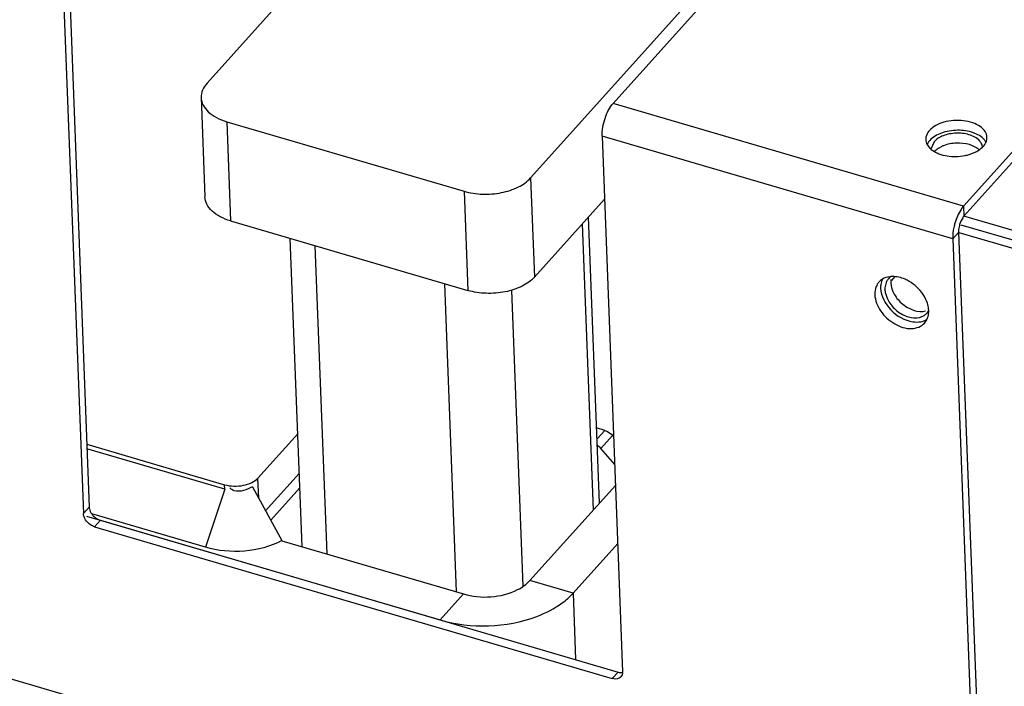
# Model space of a CAD drawing. Units: millimetres. Extents: x 0 to 5600, y 0 to 3960.
# Drawn here: x 4873 to 4954, y 1164 to 1219 of the extents above; entities that cross this region are included whole.
import ezdxf

# ---------------------------------------------------------------- set-up
doc = ezdxf.new("R2010")
doc.units = ezdxf.units.MM
doc.header["$LTSCALE"] = 308
for name, color, linetype in [('INCA008-00000000TEKEN', 7, 'CONTINUOUS'), ('INCA009-11500000TEKEN', 7, 'CONTINUOUS'), ('INCA010-00000000TEKEN', 7, 'CONTINUOUS'), ('INCA030-11500000TEKEN', 7, 'CONTINUOUS'), ('INCA032-00000060TEKEN', 7, 'CONTINUOUS'), ('INCA570-08500060TEKEN', 7, 'CONTINUOUS'), ('INCA571-00000060TEKEN', 7, 'CONTINUOUS'), ('INCA572-11500060TEKEN', 7, 'CONTINUOUS'), ('INCAL004-11500060TEKEN', 7, 'CONTINUOUS')]:
    doc.layers.add(name, color=color, linetype=linetype)

msp = doc.modelspace()

# ---------------------------------------------------------------- linework, layer by layer
at = {"layer": 'INCA008-00000000TEKEN', "color": 5, "linetype": 'Continuous'}
for p, q in [((4920.987, 1185.227), (4920.32, 1185.423)), ((4920.354, 1184.524), (4920.987, 1185.227)), ((4920.666, 1183.75), (4921.617, 1184.808)), ((4921.617, 1184.808), (4921.705, 1184.706)), ((4921.792, 1182.431), (4920.666, 1183.75)), ((4896.12, 1180.533), (4893.749, 1177.896))]:
    msp.add_line(p, q, dxfattribs=at)
msp.add_arc((4919.59, 1182.83), 1.416, 40.50779, 56.22935, dxfattribs=at)
msp.add_open_spline([(4920.987, 1185.227), (4921.046, 1185.21), (4921.284, 1185.118), (4921.492, 1184.955), (4921.617, 1184.808)], degree=3, knots=[0, 0, 0, 0, 0.241393, 1, 1, 1, 1], dxfattribs=at)
at = {"layer": 'INCA009-11500000TEKEN', "color": 5, "linetype": 'Continuous'}
for p, q in [((4920.554, 1179.291), (4919.663, 1202.631)), ((4920.05, 1178.73), (4919.158, 1202.07)), ((4896.302, 1175.753), (4895.343, 1200.875)), ((4898.345, 1175.154), (4897.386, 1200.276)), ((4908.894, 1172.061), (4907.935, 1197.182)), ((4914.337, 1172.521), (4913.415, 1196.664))]:
    msp.add_line(p, q, dxfattribs=at)
at = {"layer": 'INCA010-00000000TEKEN', "color": 5, "linetype": 'Continuous'}
for p, q in [((4907.616, 1234.73), (4888.56, 1213.533)), ((4914.934, 1205.798), (4935.147, 1228.283)), ((4888.079, 1212.349), (4888.388, 1204.264)), ((4890.174, 1210.385), (4890.483, 1202.301)), ((4890.174, 1210.385), (4909.515, 1204.713)), ((4914.934, 1205.798), (4915.242, 1197.714)), ((4909.515, 1204.713), (4909.823, 1196.629)), ((4915.242, 1197.714), (4920.965, 1204.079)), ((4890.483, 1202.301), (4909.823, 1196.629))]:
    msp.add_line(p, q, dxfattribs=at)
for points, knots in [([(4888.56, 1213.533), (4888.407, 1213.363), (4888.158, 1212.996), (4888.072, 1212.555), (4888.079, 1212.349)], [0, 0, 0, 0, 0.526211, 1, 1, 1, 1]), ([(4888.079, 1212.349), (4888.087, 1212.14), (4888.211, 1211.699), (4888.667, 1211.137), (4889.343, 1210.681), (4889.881, 1210.471), (4890.174, 1210.385)], [0, 0, 0, 0, 0.205774, 0.434892, 0.699545, 1, 1, 1, 1]), ([(4909.515, 1204.713), (4909.997, 1204.572), (4911.021, 1204.421), (4912.536, 1204.54), (4913.897, 1204.973), (4914.658, 1205.492), (4914.934, 1205.798)], [0, 0, 0, 0, 0.262046, 0.532686, 0.78542, 1, 1, 1, 1]), ([(4890.483, 1202.301), (4890.19, 1202.387), (4889.651, 1202.596), (4888.976, 1203.052), (4888.52, 1203.614), (4888.396, 1204.056), (4888.388, 1204.264)], [0, 0, 0, 0, 0.300455, 0.565108, 0.794226, 1, 1, 1, 1]), ([(4915.242, 1197.714), (4914.967, 1197.407), (4914.206, 1196.888), (4912.844, 1196.456), (4911.33, 1196.337), (4910.306, 1196.487), (4909.823, 1196.629)], [0, 0, 0, 0, 0.21458, 0.467314, 0.737954, 1, 1, 1, 1])]:
    msp.add_open_spline(points, degree=3, knots=knots, dxfattribs=at)
at = {"layer": 'INCA030-11500000TEKEN', "color": 5, "linetype": 'Continuous'}
for p, q in [((4914.88, 1172.979), (4921.856, 1180.74)), ((4878.74, 1178.23), (4907.558, 1169.778)), ((4894.657, 1176.236), (4909.461, 1171.894)), ((4918.396, 1171.948), (4922.037, 1175.998)), ((4918.396, 1171.948), (4914.88, 1172.979)), ((4907.558, 1169.778), (4909.461, 1171.894)), ((4918.396, 1171.948), (4918.603, 1166.539))]:
    msp.add_line(p, q, dxfattribs=at)
for points, knots in [([(4909.461, 1171.894), (4910.879, 1171.479), (4913.006, 1171.592), (4914.604, 1172.672), (4914.88, 1172.979)], [0, 0, 0, 0, 0.781471, 1, 1, 1, 1]), ([(4907.558, 1169.778), (4910.081, 1169.038), (4913.809, 1169.158), (4916.887, 1170.698), (4917.519, 1171.162)], [0, 0, 0, 0, 0.770382, 1, 1, 1, 1])]:
    msp.add_open_spline(points, degree=3, knots=knots, dxfattribs=at)
msp.add_open_spline([(4917.519, 1171.162), (4917.835, 1171.394), (4918.134, 1171.656), (4918.396, 1171.948)], degree=3, dxfattribs=at)
at = {"layer": 'INCA032-00000060TEKEN', "color": 5, "linetype": 'Continuous'}
for p, q in [((4944.626, 1197.754), (4944.354, 1197.452)), ((4892.706, 1181.343), (4895.951, 1184.952)), ((4878.76, 1184.096), (4889.997, 1180.8)), ((4893.295, 1178.627), (4896.075, 1181.718)), ((4890.011, 1180.425), (4889.997, 1180.8)), ((4892.77, 1179.686), (4892.706, 1181.343))]:
    msp.add_line(p, q, dxfattribs=at)
for points in [[(4889.997, 1180.8), (4890.484, 1180.658), (4891.021, 1180.646), (4891.519, 1180.746)], [(4891.519, 1180.746), (4891.756, 1180.793), (4891.992, 1180.868), (4892.208, 1180.977)], [(4892.208, 1180.977), (4892.392, 1181.07), (4892.569, 1181.19), (4892.706, 1181.343)]]:
    msp.add_open_spline(points, degree=3, dxfattribs=at)
at = {"layer": 'INCA570-08500060TEKEN', "color": 5, "linetype": 'Continuous'}
msp.add_line((4616.65, 1240.035), (4947.199, 1143.095), dxfattribs=at)
at = {"layer": 'INCA571-00000060TEKEN', "color": 5, "linetype": 'Continuous'}
for p, q in [((5086.966, 1355.601), (4950.23, 1203.499)), ((5086.997, 1354.792), (4950.261, 1202.691)), ((4921.659, 1211.879), (4950.834, 1244.333)), ((4617.529, 1239.778), (4947.199, 1143.095)), ((4877.289, 1222.624), (4878.956, 1178.966)), ((4876.813, 1222.095), (4878.481, 1178.437)), ((4950.23, 1203.499), (4921.659, 1211.879)), ((4949.341, 1200.824), (4920.769, 1209.204)), ((4920.769, 1209.204), (4922.437, 1165.546)), ((4950.23, 1203.499), (4950.261, 1202.691)), ((4949.341, 1200.824), (4949.816, 1201.353)), ((4949.341, 1200.824), (4951.44, 1145.848)), ((4949.816, 1201.353), (4951.916, 1146.377)), ((4878.481, 1178.437), (4878.956, 1178.966)), ((4879.391, 1177.371), (4879.866, 1177.9)), ((4879.866, 1177.9), (4922.064, 1165.524)), ((4879.391, 1177.371), (4921.588, 1164.995)), ((4922.064, 1165.524), (4921.588, 1164.995))]:
    msp.add_line(p, q, dxfattribs=at)
for centre, radius, start, end in [((4948.005, 1208.959), 0.865, 177.59815, 182.19379), ((4948.397, 1208.001), 1.259, 143.80918, 149.38828), ((4948.534, 1207.9), 1.429, 137.98307, 143.79785), ((4948.274, 1208.073), 1.116, 149.38035, 156.3727), ((4949.538, 1211.728), 4.179, 270.55083, 281.24897), ((4944.261, 1196.483), 1.248, 138.08226, 148.37917), ((4945.385, 1194.921), 2.007, 5.35569, 5.93159), ((4945.455, 1194.927), 1.936, 2.20359, 5.37122), ((4921.711, 1165.518), 0.726, 358.02341, 2.20853)]:
    msp.add_arc(centre, radius, start, end, dxfattribs=at)
for points, knots in [([(4920.769, 1209.204), (4920.751, 1209.694), (4920.94, 1210.644), (4921.35, 1211.535), (4921.659, 1211.879)], [0, 0, 0, 0, 0.515059, 1, 1, 1, 1]), ([(4952.138, 1209.116), (4952.131, 1209.28), (4952.007, 1209.633), (4951.573, 1210.04), (4950.957, 1210.333), (4949.952, 1210.546), (4948.69, 1210.457), (4947.745, 1210.002), (4947.442, 1209.665)], [0, 0, 0, 0, 0.089693, 0.194073, 0.318223, 0.458665, 0.752013, 1, 1, 1, 1]), ([(4947.442, 1209.665), (4947.396, 1209.615), (4947.243, 1209.421), (4947.149, 1209.175), (4947.141, 1208.995)], [0, 0, 0, 0, 0.272813, 1, 1, 1, 1]), ([(4951.924, 1208.904), (4951.697, 1209.177), (4950.965, 1209.583), (4949.724, 1209.748), (4948.469, 1209.549), (4947.722, 1209.134), (4947.473, 1208.857)], [0, 0, 0, 0, 0.220652, 0.492318, 0.768622, 1, 1, 1, 1]), ([(4947.256, 1208.519), (4947.287, 1208.464), (4947.442, 1208.231), (4947.67, 1208.054), (4947.857, 1207.946)], [0, 0, 0, 0, 0.22772, 1, 1, 1, 1]), ([(4947.857, 1207.946), (4947.974, 1207.879), (4948.514, 1207.631), (4949.121, 1207.545), (4949.578, 1207.55)], [0, 0, 0, 0, 0.22844, 1, 1, 1, 1]), ([(4950.353, 1207.63), (4950.461, 1207.652), (4950.861, 1207.749), (4951.249, 1207.915), (4951.499, 1208.085)], [0, 0, 0, 0, 0.26737, 1, 1, 1, 1]), ([(4950.23, 1203.499), (4950.155, 1203.416), (4949.842, 1202.995), (4949.638, 1202.502), (4949.523, 1202.108)], [0, 0, 0, 0, 0.215069, 1, 1, 1, 1]), ([(4950.261, 1202.691), (4950.223, 1202.649), (4950.067, 1202.439), (4949.965, 1202.192), (4949.907, 1201.995)], [0, 0, 0, 0, 0.215073, 1, 1, 1, 1]), ([(4949.523, 1202.108), (4949.49, 1201.997), (4949.383, 1201.578), (4949.329, 1201.142), (4949.341, 1200.824)], [0, 0, 0, 0, 0.266813, 1, 1, 1, 1]), ([(4949.907, 1201.995), (4949.891, 1201.94), (4949.838, 1201.73), (4949.81, 1201.512), (4949.816, 1201.353)], [0, 0, 0, 0, 0.266812, 1, 1, 1, 1]), ([(4944.429, 1197.767), (4944.354, 1197.766), (4944.073, 1197.748), (4943.793, 1197.659), (4943.616, 1197.551)], [0, 0, 0, 0, 0.265317, 1, 1, 1, 1]), ([(4945.798, 1197.369), (4945.688, 1197.433), (4945.263, 1197.651), (4944.78, 1197.771), (4944.429, 1197.767)], [0, 0, 0, 0, 0.266673, 1, 1, 1, 1]), ([(4943.199, 1197.138), (4943.162, 1197.078), (4943.029, 1196.816), (4942.986, 1196.513), (4942.994, 1196.29)], [0, 0, 0, 0, 0.239402, 1, 1, 1, 1]), ([(4943.47, 1196.819), (4943.495, 1196.17), (4944.187, 1194.893), (4945.415, 1194.177), (4946.088, 1194.078)], [0, 0, 0, 0, 0.488603, 1, 1, 1, 1]), ([(4947.381, 1195.128), (4947.365, 1195.285), (4947.215, 1195.953), (4946.803, 1196.544), (4946.422, 1196.902)], [0, 0, 0, 0, 0.23135, 1, 1, 1, 1]), ([(4942.994, 1196.29), (4943.012, 1195.821), (4943.411, 1194.847), (4944.521, 1193.843), (4945.881, 1193.368), (4946.795, 1193.689), (4947.051, 1193.974)], [0, 0, 0, 0, 0.253935, 0.535622, 0.792347, 1, 1, 1, 1]), ([(4879.391, 1177.371), (4879.271, 1177.406), (4878.837, 1177.613), (4878.494, 1178.08), (4878.481, 1178.437)], [0, 0, 0, 0, 0.259184, 1, 1, 1, 1]), ([(4878.956, 1178.966), (4878.958, 1178.92), (4878.984, 1178.723), (4879.073, 1178.538), (4879.161, 1178.415)], [0, 0, 0, 0, 0.232354, 1, 1, 1, 1]), ([(4922.301, 1165.135), (4922.263, 1165.092), (4922.061, 1164.935), (4921.773, 1164.941), (4921.588, 1164.995)], [0, 0, 0, 0, 0.228739, 1, 1, 1, 1])]:
    msp.add_open_spline(points, degree=3, knots=knots, dxfattribs=at)
for points in [[(4947.141, 1208.925), (4947.147, 1208.785), (4947.189, 1208.643), (4947.256, 1208.519)], [(4952.054, 1208.714), (4952.017, 1208.781), (4951.973, 1208.845), (4951.924, 1208.904)], [(4952.058, 1208.712), (4952.113, 1208.838), (4952.143, 1208.979), (4952.138, 1209.116)], [(4951.499, 1208.085), (4951.622, 1208.169), (4951.738, 1208.266), (4951.837, 1208.376)], [(4951.837, 1208.376), (4951.927, 1208.476), (4952.005, 1208.59), (4952.058, 1208.712)], [(4943.616, 1197.551), (4943.511, 1197.487), (4943.415, 1197.408), (4943.333, 1197.317)], [(4943.612, 1197.552), (4943.548, 1197.419), (4943.506, 1197.274), (4943.485, 1197.128)], [(4943.485, 1197.128), (4943.471, 1197.026), (4943.466, 1196.922), (4943.47, 1196.819)], [(4946.422, 1196.902), (4946.232, 1197.08), (4946.022, 1197.238), (4945.798, 1197.369)], [(4947.248, 1194.268), (4947.322, 1194.421), (4947.366, 1194.59), (4947.383, 1194.759)], [(4947.383, 1194.759), (4947.391, 1194.839), (4947.393, 1194.921), (4947.39, 1195.001)], [(4946.088, 1194.078), (4946.301, 1194.046), (4946.522, 1194.043), (4946.734, 1194.081)], [(4946.734, 1194.081), (4946.913, 1194.113), (4947.089, 1194.175), (4947.244, 1194.269)], [(4947.051, 1193.974), (4947.13, 1194.062), (4947.197, 1194.162), (4947.248, 1194.268)], [(4879.161, 1178.415), (4879.329, 1178.177), (4879.587, 1177.982), (4879.866, 1177.9)], [(4922.064, 1165.524), (4922.12, 1165.508), (4922.177, 1165.496), (4922.235, 1165.489)], [(4922.235, 1165.489), (4922.301, 1165.482), (4922.368, 1165.482), (4922.434, 1165.491)], [(4922.437, 1165.493), (4922.432, 1165.365), (4922.386, 1165.23), (4922.301, 1165.135)]]:
    msp.add_open_spline(points, degree=3, dxfattribs=at)
at = {"layer": 'INCA572-11500060TEKEN', "color": 5, "linetype": 'Continuous'}
for p, q in [((4947.824, 1208.754), (4947.572, 1208.133)), ((4975.756, 1195.214), (4950.261, 1202.691)), ((4975.786, 1194.406), (4950.045, 1201.955)), ((4975.311, 1193.877), (4949.865, 1201.339))]:
    msp.add_line(p, q, dxfattribs=at)
for centre, radius, start, end in [((4944.982, 1196.833), 1.154, 153.02621, 162.37714), ((4946.346, 1195.682), 1.284, 283.56387, 289.18202)]:
    msp.add_arc(centre, radius, start, end, dxfattribs=at)
for points in [[(4948.571, 1209.237), (4948.295, 1209.13), (4948.022, 1208.974), (4947.824, 1208.754)], [(4949.612, 1209.445), (4949.258, 1209.431), (4948.901, 1209.365), (4948.571, 1209.237)], [(4950.669, 1209.323), (4950.329, 1209.423), (4949.967, 1209.46), (4949.612, 1209.445)], [(4951.549, 1208.81), (4951.327, 1209.067), (4950.995, 1209.228), (4950.669, 1209.323)], [(4949.643, 1208.637), (4949.289, 1208.622), (4948.932, 1208.556), (4948.602, 1208.428)], [(4950.7, 1208.515), (4950.36, 1208.615), (4949.997, 1208.651), (4949.643, 1208.637)], [(4951.496, 1208.089), (4951.277, 1208.296), (4950.989, 1208.43), (4950.7, 1208.515)], [(4943.822, 1196.716), (4943.834, 1196.395), (4943.944, 1196.075), (4944.101, 1195.795)], [(4944.297, 1197.245), (4944.309, 1196.924), (4944.42, 1196.604), (4944.577, 1196.324)], [(4944.577, 1196.324), (4944.753, 1196.01), (4944.997, 1195.73), (4945.276, 1195.504)], [(4944.101, 1195.795), (4944.277, 1195.481), (4944.521, 1195.201), (4944.801, 1194.975)], [(4945.276, 1195.504), (4945.55, 1195.283), (4945.87, 1195.105), (4946.208, 1195.006)], [(4944.801, 1194.975), (4945.075, 1194.754), (4945.395, 1194.576), (4945.733, 1194.477)], [(4945.733, 1194.477), (4946.025, 1194.391), (4946.35, 1194.362), (4946.647, 1194.434)], [(4946.208, 1195.006), (4946.501, 1194.92), (4946.826, 1194.891), (4947.123, 1194.963)]]:
    msp.add_open_spline(points, degree=3, dxfattribs=at)
for points, knots in [([(4951.769, 1208.292), (4951.766, 1208.384), (4951.72, 1208.574), (4951.613, 1208.736), (4951.549, 1208.81)], [0, 0, 0, 0, 0.480459, 1, 1, 1, 1]), ([(4948.15, 1208.196), (4948.094, 1208.159), (4947.99, 1208.081), (4947.897, 1207.992), (4947.855, 1207.945)], [0, 0, 0, 0, 0.518064, 1, 1, 1, 1]), ([(4948.602, 1208.428), (4948.52, 1208.397), (4948.365, 1208.328), (4948.218, 1208.242), (4948.15, 1208.196)], [0, 0, 0, 0, 0.514809, 1, 1, 1, 1]), ([(4944.108, 1197.581), (4944.078, 1197.547), (4944.021, 1197.476), (4943.974, 1197.397), (4943.953, 1197.356)], [0, 0, 0, 0, 0.497484, 1, 1, 1, 1]), ([(4944.398, 1197.806), (4944.344, 1197.777), (4944.24, 1197.71), (4944.149, 1197.626), (4944.108, 1197.581)], [0, 0, 0, 0, 0.503687, 1, 1, 1, 1]), ([(4944.315, 1197.534), (4944.307, 1197.487), (4944.296, 1197.391), (4944.295, 1197.294), (4944.297, 1197.245)], [0, 0, 0, 0, 0.493568, 1, 1, 1, 1]), ([(4943.882, 1197.182), (4943.859, 1197.109), (4943.825, 1196.954), (4943.819, 1196.796), (4943.822, 1196.716)], [0, 0, 0, 0, 0.489645, 1, 1, 1, 1]), ([(4946.768, 1194.469), (4946.856, 1194.5), (4947.024, 1194.581), (4947.167, 1194.701), (4947.227, 1194.768)], [0, 0, 0, 0, 0.507905, 1, 1, 1, 1]), ([(4947.227, 1194.768), (4947.257, 1194.801), (4947.313, 1194.872), (4947.359, 1194.949), (4947.38, 1194.989)], [0, 0, 0, 0, 0.497571, 1, 1, 1, 1])]:
    msp.add_open_spline(points, degree=3, knots=knots, dxfattribs=at)
at = {"layer": 'INCAL004-11500060TEKEN', "color": 7, "linetype": 'Continuous'}
for p, q in [((4890.011, 1180.425), (4878.775, 1183.72)), ((4892.258, 1180.62), (4894.657, 1176.237)), ((4888.439, 1175.696), (4879.164, 1178.416))]:
    msp.add_line(p, q, dxfattribs=at)
at = {"layer": 'INCAL004-11500060TEKEN', "color": 6, "linetype": 'Continuous'}
msp.add_line((4890.011, 1180.425), (4888.439, 1175.696), dxfattribs=at)
at = {"layer": 'INCAL004-11500060TEKEN', "color": 7, "linetype": 'Continuous'}
msp.add_open_spline([(4890.772, 1180.308), (4890.704, 1180.328), (4890.57, 1180.387), (4890.462, 1180.486), (4890.417, 1180.543)], degree=3, knots=[0, 0, 0, 0, 0.49377, 1, 1, 1, 1], dxfattribs=at)
for points in [[(4892.258, 1180.62), (4891.81, 1180.385), (4891.258, 1180.166), (4890.772, 1180.308)], [(4894.657, 1176.237), (4892.816, 1175.269), (4890.436, 1175.112), (4888.44, 1175.697)]]:
    msp.add_open_spline(points, degree=3, dxfattribs=at)

doc.saveas('drawing.dxf')
